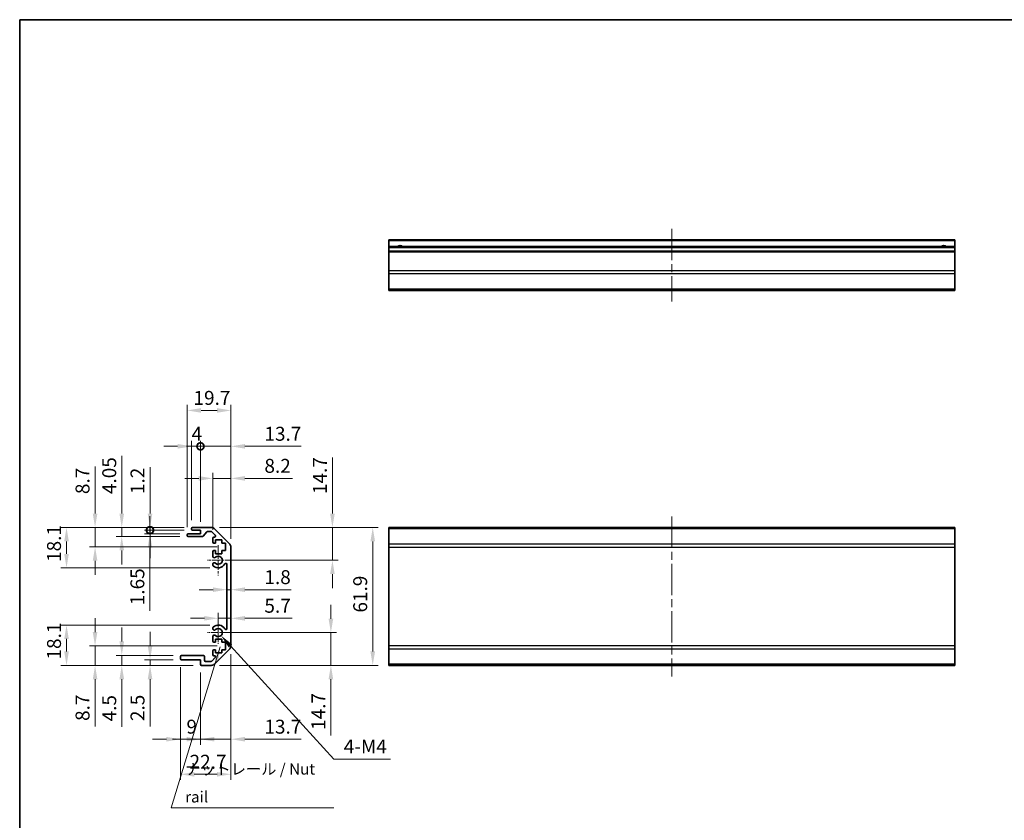
# Model space of a CAD drawing. Units: millimetres. Extents: x 36 to 5376, y 20 to 863.
# Drawn here: x 2207 to 2649, y 223 to 582 of the extents above; entities that cross this region are included whole.
import ezdxf

# ---------------------------------------------------------------- set-up
doc = ezdxf.new("R2010")
doc.units = ezdxf.units.MM
doc.header["$LTSCALE"] = 2.5
doc.linetypes.add('CHAIN', pattern=[0.3543, 0.2362, -0.0295, 0.0591, -0.0295])
doc.layers.get('Defpoints').update_dxf_attribs({"lineweight": 25})
for name, color, linetype, lineweight in [('Border (ISO)', 7, 'Continuous', 35), ('Center Mark (ISO)', 131, 'Continuous', 18), ('Centerline (ISO)', 131, 'Continuous', 18), ('Dimension (ISO)', 7, 'Continuous', 18), ('Dimension (ISO) @ 1', 7, 'Continuous', 18), ('Symbol (ISO)', 7, 'Continuous', 18), ('Visible (ISO)', 7, 'Continuous', 35), ('Visible Narrow (ISO)', 7, 'Continuous', 25)]:
    doc.layers.add(name, color=color, linetype=linetype, lineweight=lineweight)
doc.styles.add('Note Text (TK)', font='txt')
doc.dimstyles.new('Default - Method 1b (TK)', dxfattribs={"dimscale": 2.5, "dimtxt": 2.5, "dimasz": 2.5, "dimexe": 1, "dimexo": 1.5, "dimgap": 1, "dimtad": 1, "dimtoh": 1, "dimrnd": 1e-08, "dimdsep": 46, "dimtxsty": 'Note Text (TK)', "dimcen": 0.09, "dimdle": 5, "dimclrd": 100, "dimclre": 100, "dimclrt": 7, "dimadec": 1, "dimazin": 1, "dimtfac": 1, "dimtmove": 0, "dimatfit": 3, "dimfxl": 1, "dimtolj": 1, "dimlwd": -1, "dimlwe": -1, "dimarcsym": 0})
doc.dimstyles.new('Default - Method 1b (TK)$7', dxfattribs={"dimscale": 2.5, "dimtxt": 2.5, "dimasz": 2.5, "dimexe": 1, "dimexo": 1.5, "dimgap": 1, "dimtad": 1, "dimtoh": 1, "dimrnd": 1e-08, "dimdsep": 46, "dimtxsty": 'Note Text (TK)', "dimcen": 0.09, "dimdle": 5, "dimclrd": 100, "dimclre": 100, "dimclrt": 7, "dimadec": 1, "dimazin": 1, "dimtfac": 1, "dimtmove": 0, "dimatfit": 3, "dimfxl": 1, "dimtolj": 1, "dimlwd": -1, "dimlwe": -1, "dimarcsym": 0})

# ---------------------------------------------------------------- blocks, each defined once
blk = doc.blocks.new('図面枠 tk図枠')
at = {"layer": 'Border (ISO)'}
for q in [(405.5, 289), (14.5, 8)]:
    blk.add_line((14.5, 289), q, dxfattribs=at)
blk = doc.blocks.new('*D92')
at = {"layer": 'Defpoints', "color": 0}
for p in [(2295.87, 306.82), (2346.41, 306.82), (2292.74, 292.12)]:
    blk.add_point(p, dxfattribs=at)
at = {"layer": 'Dimension (ISO)', "color": 100}
for p, q in [((2346.41, 313.07), (2346.41, 319.32)), ((2299.62, 306.82), (2348.91, 306.82)), ((2346.41, 306.82), (2346.41, 292.12)), ((2296.49, 292.12), (2348.91, 292.12)), ((2346.41, 285.87), (2346.41, 260.67))]:
    blk.add_line(p, q, dxfattribs=at)
for points in [[(2345.37, 313.07), (2347.46, 313.07), (2346.41, 306.82)], [(2345.37, 285.87), (2347.46, 285.87), (2346.41, 292.12)]]:
    blk.add_solid(points, dxfattribs=at)
at = {"layer": 'Dimension (ISO)', "color": 7, "insert": (2340.79, 263.17), "char_height": 6.25, "attachment_point": 4, "rotation": 90, "style": 'Note Text (TK)'}
blk.add_mtext('\\A1;14.7', dxfattribs=at)
blk = doc.blocks.new('*D91')
at = {"layer": 'Defpoints', "color": 0}
for p in [(2301.57, 314.96), (2301.57, 313.25), (2295.87, 306.82)]:
    blk.add_point(p, dxfattribs=at)
at = {"layer": 'Dimension (ISO)', "color": 100}
for p, q in [((2295.87, 310.57), (2295.87, 315.75)), ((2289.62, 313.25), (2283.37, 313.25)), ((2295.87, 313.25), (2301.57, 313.25)), ((2307.82, 313.25), (2328.98, 313.25))]:
    blk.add_line(p, q, dxfattribs=at)
for points in [[(2289.62, 314.29), (2289.62, 312.21), (2295.87, 313.25)], [(2307.82, 314.29), (2307.82, 312.21), (2301.57, 313.25)]]:
    blk.add_solid(points, dxfattribs=at)
at = {"layer": 'Dimension (ISO)', "color": 7, "insert": (2316.57, 318.88), "char_height": 6.25, "attachment_point": 4, "style": 'Note Text (TK)'}
blk.add_mtext('\\A1;5.7', dxfattribs=at)
blk = doc.blocks.new('*D90')
at = {"layer": 'Defpoints', "color": 0}
for p in [(2299.77, 326.69), (2301.57, 326.69), (2301.57, 326.1)]:
    blk.add_point(p, dxfattribs=at)
at = {"layer": 'Dimension (ISO)', "color": 100}
for p, q in [((2293.52, 326.1), (2287.27, 326.1)), ((2299.77, 326.1), (2301.57, 326.1)), ((2307.82, 326.1), (2328.62, 326.1))]:
    blk.add_line(p, q, dxfattribs=at)
for points in [[(2293.52, 327.14), (2293.52, 325.06), (2299.77, 326.1)], [(2307.82, 327.14), (2307.82, 325.06), (2301.57, 326.1)]]:
    blk.add_solid(points, dxfattribs=at)
at = {"layer": 'Dimension (ISO)', "color": 7, "insert": (2316.57, 331.73), "char_height": 6.25, "attachment_point": 4, "style": 'Note Text (TK)'}
blk.add_mtext('\\A1;1.8', dxfattribs=at)
blk = doc.blocks.new('*D89')
at = {"layer": 'Defpoints', "color": 0}
for p in [(2292.74, 354.02), (2295.87, 339.32), (2347.1, 339.32)]:
    blk.add_point(p, dxfattribs=at)
at = {"layer": 'Dimension (ISO)', "color": 100}
for p, q in [((2347.1, 360.27), (2347.1, 385.48)), ((2296.49, 354.02), (2349.6, 354.02)), ((2347.1, 339.32), (2347.1, 354.02)), ((2299.62, 339.32), (2349.6, 339.32)), ((2347.1, 333.07), (2347.1, 326.82))]:
    blk.add_line(p, q, dxfattribs=at)
for points in [[(2346.05, 360.27), (2348.14, 360.27), (2347.1, 354.02)], [(2346.05, 333.07), (2348.14, 333.07), (2347.1, 339.32)]]:
    blk.add_solid(points, dxfattribs=at)
at = {"layer": 'Dimension (ISO)', "color": 7, "insert": (2341.47, 369.02), "char_height": 6.25, "attachment_point": 4, "rotation": 90, "style": 'Note Text (TK)'}
blk.add_mtext('\\A1;14.7', dxfattribs=at)
blk = doc.blocks.new('*D88')
at = {"layer": 'Defpoints', "color": 0}
for p in [(2292.74, 354.02), (2292.74, 292.12), (2365.18, 292.12)]:
    blk.add_point(p, dxfattribs=at)
at = {"layer": 'Dimension (ISO)', "color": 100}
for p, q in [((2296.49, 354.02), (2367.68, 354.02)), ((2365.18, 347.77), (2365.18, 298.37)), ((2296.49, 292.12), (2367.68, 292.12))]:
    blk.add_line(p, q, dxfattribs=at)
for points in [[(2364.14, 347.77), (2366.23, 347.77), (2365.18, 354.02)], [(2364.14, 298.37), (2366.23, 298.37), (2365.18, 292.12)]]:
    blk.add_solid(points, dxfattribs=at)
at = {"layer": 'Dimension (ISO)', "color": 7, "insert": (2359.56, 315.83), "char_height": 6.25, "attachment_point": 4, "rotation": 90, "style": 'Note Text (TK)'}
blk.add_mtext('\\A1;61.9', dxfattribs=at)
blk = doc.blocks.new('*D87')
at = {"layer": 'Defpoints', "color": 0}
for p in [(2301.57, 300.95), (2287.87, 292.62), (2301.57, 258.97)]:
    blk.add_point(p, dxfattribs=at)
at = {"layer": 'Dimension (ISO)', "color": 100}
for p, q in [((2301.57, 297.2), (2301.57, 256.47)), ((2287.87, 288.87), (2287.87, 256.47)), ((2281.62, 258.97), (2275.37, 258.97)), ((2287.87, 258.97), (2301.57, 258.97)), ((2307.82, 258.97), (2333.02, 258.97))]:
    blk.add_line(p, q, dxfattribs=at)
for points in [[(2281.62, 260.01), (2281.62, 257.93), (2287.87, 258.97)], [(2307.82, 260.01), (2307.82, 257.93), (2301.57, 258.97)]]:
    blk.add_solid(points, dxfattribs=at)
at = {"layer": 'Dimension (ISO)', "color": 7, "insert": (2316.57, 264.6), "char_height": 6.25, "attachment_point": 4, "style": 'Note Text (TK)'}
blk.add_mtext('\\A1;13.7', dxfattribs=at)
blk = doc.blocks.new('*D86')
at = {"layer": 'Defpoints', "color": 0}
for p in [(2278.87, 295.12), (2287.87, 292.62), (2287.87, 258.97)]:
    blk.add_point(p, dxfattribs=at)
at = {"layer": 'Dimension (ISO)', "color": 100}
for p, q in [((2278.87, 291.37), (2278.87, 256.47)), ((2287.87, 288.87), (2287.87, 256.47)), ((2272.62, 258.97), (2266.37, 258.97)), ((2278.87, 258.97), (2287.87, 258.97)), ((2294.12, 258.97), (2300.37, 258.97))]:
    blk.add_line(p, q, dxfattribs=at)
for points in [[(2272.62, 260.01), (2272.62, 257.93), (2278.87, 258.97)], [(2294.12, 260.01), (2294.12, 257.93), (2287.87, 258.97)]]:
    blk.add_solid(points, dxfattribs=at)
at = {"layer": 'Dimension (ISO)', "color": 7, "insert": (2281.59, 264.6), "char_height": 6.25, "attachment_point": 4, "style": 'Note Text (TK)'}
blk.add_mtext('\\A1;9', dxfattribs=at)
blk = doc.blocks.new('*D85')
at = {"layer": 'Defpoints', "color": 0}
for p in [(2301.57, 300.95), (2278.87, 295.12), (2301.57, 243.22)]:
    blk.add_point(p, dxfattribs=at)
at = {"layer": 'Dimension (ISO)', "color": 100}
for p, q in [((2301.57, 297.2), (2301.57, 240.72)), ((2278.87, 291.37), (2278.87, 240.72)), ((2285.12, 243.22), (2295.32, 243.22))]:
    blk.add_line(p, q, dxfattribs=at)
for points in [[(2285.12, 244.26), (2285.12, 242.18), (2278.87, 243.22)], [(2295.32, 244.26), (2295.32, 242.18), (2301.57, 243.22)]]:
    blk.add_solid(points, dxfattribs=at)
at = {"layer": 'Dimension (ISO)', "color": 7, "insert": (2282.99, 248.85), "char_height": 6.25, "attachment_point": 4, "style": 'Note Text (TK)'}
blk.add_mtext('\\A1;22.7', dxfattribs=at)
blk = doc.blocks.new('*D84')
at = {"layer": 'Defpoints', "color": 0}
for p in [(2265.25, 294.62), (2279.37, 294.62), (2288.37, 292.12)]:
    blk.add_point(p, dxfattribs=at)
at = {"layer": 'Dimension (ISO)', "color": 100}
for p, q in [((2265.25, 300.87), (2265.25, 307.12)), ((2275.62, 294.62), (2262.75, 294.62)), ((2284.62, 292.12), (2262.75, 292.12)), ((2265.25, 294.62), (2265.25, 292.12)), ((2265.25, 285.87), (2265.25, 264.61))]:
    blk.add_line(p, q, dxfattribs=at)
for points in [[(2264.21, 300.87), (2266.29, 300.87), (2265.25, 294.62)], [(2264.21, 285.87), (2266.29, 285.87), (2265.25, 292.12)]]:
    blk.add_solid(points, dxfattribs=at)
at = {"layer": 'Dimension (ISO)', "color": 7, "insert": (2259.63, 267.11), "char_height": 6.25, "attachment_point": 4, "rotation": 90, "style": 'Note Text (TK)'}
blk.add_mtext('\\A1;2.5', dxfattribs=at)
blk = doc.blocks.new('*D83')
at = {"layer": 'Defpoints', "color": 0}
for p in [(2252.56, 296.62), (2279.37, 296.62), (2288.37, 292.12)]:
    blk.add_point(p, dxfattribs=at)
at = {"layer": 'Dimension (ISO)', "color": 100}
for p, q in [((2252.56, 302.87), (2252.56, 309.12)), ((2275.62, 296.62), (2250.06, 296.62)), ((2252.56, 296.62), (2252.56, 292.12)), ((2284.62, 292.12), (2250.06, 292.12)), ((2252.56, 285.87), (2252.56, 264.47))]:
    blk.add_line(p, q, dxfattribs=at)
for points in [[(2251.52, 302.87), (2253.6, 302.87), (2252.56, 296.62)], [(2251.52, 285.87), (2253.6, 285.87), (2252.56, 292.12)]]:
    blk.add_solid(points, dxfattribs=at)
at = {"layer": 'Dimension (ISO)', "color": 7, "insert": (2246.94, 266.97), "char_height": 6.25, "attachment_point": 4, "rotation": 90, "style": 'Note Text (TK)'}
blk.add_mtext('\\A1;4.5', dxfattribs=at)
blk = doc.blocks.new('*D82')
at = {"layer": 'Defpoints', "color": 0}
for p in [(2240.58, 300.82), (2299.12, 300.82), (2288.37, 292.12)]:
    blk.add_point(p, dxfattribs=at)
at = {"layer": 'Dimension (ISO)', "color": 100}
for p, q in [((2240.58, 307.07), (2240.58, 313.32)), ((2295.37, 300.82), (2238.08, 300.82)), ((2240.58, 300.82), (2240.58, 292.12)), ((2284.62, 292.12), (2238.08, 292.12)), ((2240.58, 285.87), (2240.58, 264.68))]:
    blk.add_line(p, q, dxfattribs=at)
for points in [[(2239.54, 307.07), (2241.62, 307.07), (2240.58, 300.82)], [(2239.54, 285.87), (2241.62, 285.87), (2240.58, 292.12)]]:
    blk.add_solid(points, dxfattribs=at)
at = {"layer": 'Dimension (ISO)', "color": 7, "insert": (2234.95, 267.18), "char_height": 6.25, "attachment_point": 4, "rotation": 90, "style": 'Note Text (TK)'}
blk.add_mtext('\\A1;8.7', dxfattribs=at)
blk = doc.blocks.new('*D81')
at = {"layer": 'Defpoints', "color": 0}
for p in [(2227.77, 310.22), (2295.87, 310.22), (2288.37, 292.12)]:
    blk.add_point(p, dxfattribs=at)
at = {"layer": 'Dimension (ISO)', "color": 100}
for p, q in [((2292.12, 310.22), (2225.27, 310.22)), ((2227.77, 298.37), (2227.77, 303.97)), ((2284.62, 292.12), (2225.27, 292.12))]:
    blk.add_line(p, q, dxfattribs=at)
for points in [[(2226.73, 303.97), (2228.81, 303.97), (2227.77, 310.22)], [(2226.73, 298.37), (2228.81, 298.37), (2227.77, 292.12)]]:
    blk.add_solid(points, dxfattribs=at)
at = {"layer": 'Dimension (ISO)', "color": 7, "insert": (2222.15, 294.76), "char_height": 6.25, "attachment_point": 4, "rotation": 90, "style": 'Note Text (TK)'}
blk.add_mtext('\\A1;18.1', dxfattribs=at)
blk = doc.blocks.new('*D80')
at = {"layer": 'Defpoints', "color": 0}
for p in [(2301.57, 376.07), (2293.37, 349.17), (2301.57, 345.19)]:
    blk.add_point(p, dxfattribs=at)
at = {"layer": 'Dimension (ISO)', "color": 100}
for p, q in [((2287.12, 376.07), (2280.87, 376.07)), ((2293.37, 352.92), (2293.37, 378.57)), ((2293.37, 376.07), (2301.57, 376.07)), ((2301.57, 348.94), (2301.57, 378.57)), ((2307.82, 376.07), (2329.12, 376.07))]:
    blk.add_line(p, q, dxfattribs=at)
for points in [[(2287.12, 377.11), (2287.12, 375.03), (2293.37, 376.07)], [(2307.82, 377.11), (2307.82, 375.03), (2301.57, 376.07)]]:
    blk.add_solid(points, dxfattribs=at)
at = {"layer": 'Dimension (ISO)', "color": 7, "insert": (2316.57, 381.7), "char_height": 6.25, "attachment_point": 4, "style": 'Note Text (TK)'}
blk.add_mtext('\\A1;8.2', dxfattribs=at)
blk = doc.blocks.new('_DotSmall')
at = {"color": 0, "linetype": 'ByBlock', "const_width": 0.5}
blk.add_lwpolyline([(-0.0625, 0, 1), (0.0625, 0, 1)], format="xyb", close=True, dxfattribs=at)
blk = doc.blocks.new('*D79')
at = {"layer": 'Defpoints', "color": 0}
for p in [(2301.57, 390.46), (2287.87, 352.82), (2301.57, 345.19)]:
    blk.add_point(p, dxfattribs=at)
at = {"layer": 'Dimension (ISO)', "color": 100}
for p, q in [((2287.87, 390.46), (2281.62, 390.46)), ((2287.87, 356.57), (2287.87, 392.96)), ((2287.87, 390.46), (2301.57, 390.46)), ((2301.57, 348.94), (2301.57, 392.96)), ((2307.82, 390.46), (2333.02, 390.46))]:
    blk.add_line(p, q, dxfattribs=at)
blk.add_solid([(2307.82, 391.51), (2307.82, 389.42), (2301.57, 390.46)], dxfattribs=at)
at = {"layer": 'Dimension (ISO)', "color": 100, "xscale": 6.25, "yscale": 6.25, "zscale": 6.25}
blk.add_blockref('_DotSmall', (2287.87, 390.46), dxfattribs=at)
at = {"layer": 'Dimension (ISO)', "color": 7, "insert": (2316.57, 396.09), "char_height": 6.25, "attachment_point": 4, "style": 'Note Text (TK)'}
blk.add_mtext('\\A1;13.7', dxfattribs=at)
blk = doc.blocks.new('*D78')
at = {"layer": 'Defpoints', "color": 0}
for p in [(2287.87, 390.46), (2283.87, 353.52), (2287.87, 352.82)]:
    blk.add_point(p, dxfattribs=at)
at = {"layer": 'Dimension (ISO)', "color": 100}
for p, q in [((2277.62, 390.46), (2271.37, 390.46)), ((2283.87, 357.27), (2283.87, 392.96)), ((2283.87, 390.46), (2287.87, 390.46)), ((2287.87, 356.57), (2287.87, 392.96)), ((2287.87, 390.46), (2294.12, 390.46))]:
    blk.add_line(p, q, dxfattribs=at)
blk.add_solid([(2277.62, 391.51), (2277.62, 389.42), (2283.87, 390.46)], dxfattribs=at)
at = {"layer": 'Dimension (ISO)', "color": 100, "xscale": 6.25, "yscale": 6.25, "zscale": 6.25, "rotation": 180}
blk.add_blockref('_DotSmall', (2287.87, 390.46), dxfattribs=at)
at = {"layer": 'Dimension (ISO)', "color": 7, "insert": (2283.9, 396.09), "char_height": 6.25, "attachment_point": 4, "style": 'Note Text (TK)'}
blk.add_mtext('\\A1;4', dxfattribs=at)
blk = doc.blocks.new('*D77')
at = {"layer": 'Defpoints', "color": 0}
for p in [(2301.57, 406.58), (2281.87, 350.47), (2301.57, 345.19)]:
    blk.add_point(p, dxfattribs=at)
at = {"layer": 'Dimension (ISO)', "color": 100}
for p, q in [((2281.87, 354.22), (2281.87, 409.08)), ((2288.12, 406.58), (2295.32, 406.58)), ((2301.57, 348.94), (2301.57, 409.08))]:
    blk.add_line(p, q, dxfattribs=at)
for points in [[(2288.12, 407.62), (2288.12, 405.54), (2281.87, 406.58)], [(2295.32, 407.62), (2295.32, 405.54), (2301.57, 406.58)]]:
    blk.add_solid(points, dxfattribs=at)
at = {"layer": 'Dimension (ISO)', "color": 7, "insert": (2284.74, 412.21), "char_height": 6.25, "attachment_point": 4, "style": 'Note Text (TK)'}
blk.add_mtext('\\A1;19.7', dxfattribs=at)
blk = doc.blocks.new('*D76')
at = {"layer": 'Defpoints', "color": 0}
for p in [(2284.37, 354.02), (2265.25, 352.82), (2284.37, 352.82)]:
    blk.add_point(p, dxfattribs=at)
at = {"layer": 'Dimension (ISO)', "color": 100}
for p, q in [((2265.25, 360.27), (2265.25, 381.04)), ((2280.62, 354.02), (2262.75, 354.02)), ((2265.25, 352.82), (2265.25, 354.02)), ((2280.62, 352.82), (2262.75, 352.82)), ((2265.25, 352.82), (2265.25, 340.32))]:
    blk.add_line(p, q, dxfattribs=at)
blk.add_solid([(2264.21, 360.27), (2266.29, 360.27), (2265.25, 354.02)], dxfattribs=at)
at = {"layer": 'Dimension (ISO)', "color": 100, "xscale": 6.25, "yscale": 6.25, "zscale": 6.25, "rotation": 90}
blk.add_blockref('_DotSmall', (2265.25, 352.82), dxfattribs=at)
at = {"layer": 'Dimension (ISO)', "color": 7, "insert": (2259.63, 369.02), "char_height": 6.25, "attachment_point": 4, "rotation": 90, "style": 'Note Text (TK)'}
blk.add_mtext('\\A1;1.2', dxfattribs=at)
blk = doc.blocks.new('*D75')
at = {"layer": 'Defpoints', "color": 0}
for p in [(2265.19, 351.17), (2282.37, 351.17), (2284.37, 352.82)]:
    blk.add_point(p, dxfattribs=at)
at = {"layer": 'Dimension (ISO)', "color": 100}
for p, q in [((2265.19, 352.82), (2265.19, 359.07)), ((2280.62, 352.82), (2262.69, 352.82)), ((2278.62, 351.17), (2262.69, 351.17)), ((2265.19, 352.82), (2265.19, 351.17)), ((2265.19, 344.92), (2265.19, 316.62))]:
    blk.add_line(p, q, dxfattribs=at)
blk.add_solid([(2264.15, 344.92), (2266.23, 344.92), (2265.19, 351.17)], dxfattribs=at)
at = {"layer": 'Dimension (ISO)', "color": 100, "xscale": 6.25, "yscale": 6.25, "zscale": 6.25, "rotation": 270}
blk.add_blockref('_DotSmall', (2265.19, 352.82), dxfattribs=at)
at = {"layer": 'Dimension (ISO)', "color": 7, "insert": (2259.56, 319.12), "char_height": 6.25, "attachment_point": 4, "rotation": 90, "style": 'Note Text (TK)'}
blk.add_mtext('\\A1;1.65', dxfattribs=at)
blk = doc.blocks.new('*D74')
at = {"layer": 'Defpoints', "color": 0}
for p in [(2284.37, 354.02), (2252.56, 349.97), (2282.37, 349.97)]:
    blk.add_point(p, dxfattribs=at)
at = {"layer": 'Dimension (ISO)', "color": 100}
for p, q in [((2252.56, 360.27), (2252.56, 386.22)), ((2280.62, 354.02), (2250.06, 354.02)), ((2252.56, 349.97), (2252.56, 354.02)), ((2278.62, 349.97), (2250.06, 349.97)), ((2252.56, 343.72), (2252.56, 337.47))]:
    blk.add_line(p, q, dxfattribs=at)
for points in [[(2251.52, 360.27), (2253.6, 360.27), (2252.56, 354.02)], [(2251.52, 343.72), (2253.6, 343.72), (2252.56, 349.97)]]:
    blk.add_solid(points, dxfattribs=at)
at = {"layer": 'Dimension (ISO)', "color": 7, "insert": (2246.94, 369.02), "char_height": 6.25, "attachment_point": 4, "rotation": 90, "style": 'Note Text (TK)'}
blk.add_mtext('\\A1;4.05', dxfattribs=at)
blk = doc.blocks.new('*D73')
at = {"layer": 'Defpoints', "color": 0}
for p in [(2284.37, 354.02), (2240.58, 345.32), (2299.12, 345.32)]:
    blk.add_point(p, dxfattribs=at)
at = {"layer": 'Dimension (ISO)', "color": 100}
for p, q in [((2240.58, 360.27), (2240.58, 381.46)), ((2280.62, 354.02), (2238.08, 354.02)), ((2240.58, 345.32), (2240.58, 354.02)), ((2295.37, 345.32), (2238.08, 345.32)), ((2240.58, 339.07), (2240.58, 332.82))]:
    blk.add_line(p, q, dxfattribs=at)
for points in [[(2239.54, 360.27), (2241.62, 360.27), (2240.58, 354.02)], [(2239.54, 339.07), (2241.62, 339.07), (2240.58, 345.32)]]:
    blk.add_solid(points, dxfattribs=at)
at = {"layer": 'Dimension (ISO)', "color": 7, "insert": (2234.95, 369.02), "char_height": 6.25, "attachment_point": 4, "rotation": 90, "style": 'Note Text (TK)'}
blk.add_mtext('\\A1;8.7', dxfattribs=at)
blk = doc.blocks.new('*D72')
at = {"layer": 'Defpoints', "color": 0}
for p in [(2284.37, 354.02), (2227.77, 335.92), (2295.87, 335.92)]:
    blk.add_point(p, dxfattribs=at)
at = {"layer": 'Dimension (ISO)', "color": 100}
for p, q in [((2280.62, 354.02), (2225.27, 354.02)), ((2227.77, 347.77), (2227.77, 342.17)), ((2292.12, 335.92), (2225.27, 335.92))]:
    blk.add_line(p, q, dxfattribs=at)
for points in [[(2226.73, 347.77), (2228.81, 347.77), (2227.77, 354.02)], [(2226.73, 342.17), (2228.81, 342.17), (2227.77, 335.92)]]:
    blk.add_solid(points, dxfattribs=at)
at = {"layer": 'Dimension (ISO)', "color": 7, "insert": (2222.15, 338.56), "char_height": 6.25, "attachment_point": 4, "rotation": 90, "style": 'Note Text (TK)'}
blk.add_mtext('\\A1;18.1', dxfattribs=at)
blk = doc.blocks.new('*D71')
at = {"layer": 'Defpoints', "color": 0}
for p in [(2295.87, 306.82), (2297.08, 305.49)]:
    blk.add_point(p, dxfattribs=at)
at = {"layer": 'Dimension (ISO)', "color": 100}
for p, q in [((2347.78, 250.08), (2301.3, 300.88)), ((2373.15, 250.08), (2347.78, 250.08))]:
    blk.add_line(p, q, dxfattribs=at)
blk.add_solid([(2302.07, 301.59), (2300.53, 300.18), (2297.08, 305.49)], dxfattribs=at)
at = {"layer": 'Dimension (ISO)', "color": 7, "insert": (2350.28, 255.71), "char_height": 6.25, "attachment_point": 4, "style": 'Note Text (TK)'}
blk.add_mtext('\\A1; 4-M4', dxfattribs=at)

msp = doc.modelspace()

# ---------------------------------------------------------------- linework, layer by layer
at = {"layer": 'Center Mark (ISO)', "linetype": 'CHAIN', "ltscale": 7.55611}
msp.add_line((2295.8689, 346.1216), (2295.8689, 332.5216), dxfattribs=at)
at = {"layer": 'Center Mark (ISO)', "linetype": 'CHAIN', "ltscale": 6.556024}
msp.add_line((2302.6689, 339.3216), (2290.8689, 339.3216), dxfattribs=at)
at = {"layer": 'Center Mark (ISO)', "linetype": 'CHAIN', "ltscale": 7.445055}
msp.add_line((2295.8689, 315.2217), (2295.8689, 301.8216), dxfattribs=at)
at = {"layer": 'Center Mark (ISO)', "linetype": 'CHAIN', "ltscale": 5.555937}
msp.add_line((2300.8689, 306.8216), (2290.8689, 306.8216), dxfattribs=at)
at = {"layer": 'Centerline (ISO)', "linetype": 'CHAIN', "ltscale": 23.990969}
for p, q in [((2499.4464, 488.1427), (2499.4464, 455.4427)), ((2499.4464, 359.0216), (2499.4464, 287.1216))]:
    msp.add_line(p, q, dxfattribs=at)
at = {"layer": 'Visible (ISO)'}
for p, q in [((2372.4464, 482.6427), (2372.4464, 483.1427)), ((2626.4464, 483.1427), (2372.4464, 483.1427)), ((2372.4464, 482.6427), (2372.4464, 480.1427)), ((2626.4464, 483.1427), (2626.4464, 482.6427)), ((2626.4464, 480.1427), (2626.4464, 482.6427)), ((2372.4464, 479.6427), (2372.4464, 480.1427)), ((2626.4464, 480.1427), (2372.4464, 480.1427)), ((2372.4464, 479.6427), (2372.4464, 478.1427)), ((2372.4464, 477.6427), (2372.4464, 478.1427)), ((2626.4464, 478.1427), (2372.4464, 478.1427)), ((2372.4464, 477.6427), (2372.4464, 469.2711)), ((2626.4464, 480.1427), (2626.4464, 479.6427)), ((2626.4464, 478.1427), (2626.4464, 479.6427)), ((2626.4464, 478.1427), (2626.4464, 477.6427)), ((2626.4464, 469.2711), (2626.4464, 477.6427)), ((2372.4464, 467.8569), (2372.4464, 469.2711)), ((2626.4464, 469.2711), (2626.4464, 467.8569)), ((2372.4464, 467.8569), (2372.4464, 461.0284)), ((2626.4464, 461.0284), (2626.4464, 467.8569)), ((2372.4464, 460.4427), (2372.4464, 461.0284)), ((2372.4464, 460.4427), (2626.4464, 460.4427)), ((2626.4464, 461.0284), (2626.4464, 460.4427)), ((2283.8689, 353.3216), (2283.8689, 353.5216)), ((2284.3689, 354.0216), (2292.7405, 354.0216)), ((2372.4464, 353.4358), (2372.4464, 354.0216)), ((2626.4464, 354.0216), (2372.4464, 354.0216)), ((2626.4464, 354.0216), (2626.4464, 353.4358)), ((2281.8689, 350.4716), (2281.8689, 350.6716)), ((2282.3689, 351.1716), (2287.8689, 351.1716)), ((2288.6444, 349.9716), (2282.3689, 349.9716)), ((2287.8689, 352.8216), (2284.3689, 352.8216)), ((2287.8689, 351.1716), (2287.8689, 352.8216)), ((2290.7198, 352.0538), (2289.0181, 350.1394)), ((2292.6162, 352.2216), (2291.0935, 352.2216)), ((2294.5198, 350.5251), (2292.9698, 352.0751)), ((2293.3689, 347.5216), (2293.3689, 349.1716)), ((2293.8689, 349.6716), (2294.1662, 349.6716)), ((2294.1547, 353.4358), (2300.9831, 346.6074)), ((2372.4464, 353.4358), (2372.4464, 346.6074)), ((2626.4464, 346.6074), (2626.4464, 353.4358)), ((2294.6189, 347.0216), (2293.8689, 347.0216)), ((2294.6189, 348.4216), (2294.6189, 347.0216)), ((2297.4189, 348.4216), (2294.6189, 348.4216)), ((2297.4189, 347.0216), (2297.4189, 348.4216)), ((2299.1189, 347.0216), (2297.4189, 347.0216)), ((2299.1189, 343.6216), (2299.1189, 347.0216)), ((2301.5689, 345.1932), (2301.5689, 300.95)), ((2372.4464, 345.1932), (2372.4464, 346.6074)), ((2372.4464, 345.1932), (2372.4464, 300.95)), ((2626.4464, 346.6074), (2626.4464, 345.1932)), ((2626.4464, 300.95), (2626.4464, 345.1932)), ((2293.3689, 340.9943), (2293.3689, 343.1216)), ((2293.8689, 343.6216), (2294.6189, 343.6216)), ((2294.6189, 343.6216), (2294.6189, 342.2216)), ((2294.6189, 342.2216), (2297.4189, 342.2216)), ((2297.4189, 343.6216), (2299.1189, 343.6216)), ((2297.4189, 342.2216), (2297.4189, 343.6216)), ((2293.3688, 337.1347), (2293.3689, 337.6489)), ((2299.7689, 308.7313), (2299.7689, 337.4119)), ((2293.3689, 308.4943), (2293.3688, 309.0085)), ((2293.3689, 303.0216), (2293.3689, 305.1489)), ((2294.6189, 302.5216), (2293.8689, 302.5216)), ((2294.6189, 303.9216), (2294.6189, 302.5216)), ((2297.4189, 303.9216), (2294.6189, 303.9216)), ((2297.4189, 302.5216), (2297.4189, 303.9216)), ((2299.1189, 302.5216), (2297.4189, 302.5216)), ((2299.1189, 299.1216), (2299.1189, 302.5216)), ((2372.4464, 299.5358), (2372.4464, 300.95)), ((2626.4464, 300.95), (2626.4464, 299.5358)), ((2278.8689, 295.1216), (2278.8689, 296.1216)), ((2279.3689, 296.6216), (2289.1689, 296.6216)), ((2289.6689, 296.1216), (2289.6689, 294.4216)), ((2293.3689, 296.9716), (2293.3689, 298.6216)), ((2293.8689, 299.1216), (2294.6189, 299.1216)), ((2294.1662, 296.4716), (2293.8689, 296.4716)), ((2300.9831, 299.5358), (2294.1547, 292.7074)), ((2294.6189, 299.1216), (2294.6189, 297.7216)), ((2294.6189, 297.7216), (2297.4189, 297.7216)), ((2297.4189, 299.1216), (2299.1189, 299.1216)), ((2297.4189, 297.7216), (2297.4189, 299.1216)), ((2372.4464, 299.5358), (2372.4464, 292.7074)), ((2626.4464, 292.7074), (2626.4464, 299.5358)), ((2287.8689, 294.6216), (2279.3689, 294.6216)), ((2287.8689, 292.6216), (2287.8689, 294.6216)), ((2292.7405, 292.1216), (2288.3689, 292.1216)), ((2290.1689, 293.9216), (2292.6162, 293.9216)), ((2292.9698, 294.068), (2294.5198, 295.618)), ((2372.4464, 292.1216), (2372.4464, 292.7074)), ((2626.4464, 292.1216), (2372.4464, 292.1216)), ((2626.4464, 292.7074), (2626.4464, 292.1216))]:
    msp.add_line(p, q, dxfattribs=at)
for centre, radius, start, end in [((2377.4464, 479.1427), 1.5, 41.810315, 138.189685), ((2621.4464, 479.1427), 1.5, 41.810315, 138.189685), ((2284.3689, 353.5216), 0.5, 90, 180), ((2292.7405, 352.0216), 2, 45, 90), ((2282.3689, 350.6716), 0.5, 90, 180), ((2282.3689, 350.4716), 0.5, 180, 270), ((2284.3689, 353.3216), 0.5, 180, 270), ((2288.6444, 350.4716), 0.5, 270, 318.366461), ((2291.0935, 351.7216), 0.5, 90, 138.366461), ((2292.6162, 351.7216), 0.5, 45, 90), ((2293.8689, 349.1716), 0.5, 90, 180), ((2294.1662, 350.1716), 0.5, 270, 45), ((2293.8689, 347.5216), 0.5, 180, 270), ((2299.5689, 345.1932), 2, 0, 45), ((2293.8689, 343.1216), 0.5, 90, 180), ((2294.1265, 341.2513), 0.8, 198.743901, 312.079787), ((2295.8689, 339.3216), 1.8, 227.920213, 132.079787), ((2294.1265, 337.3918), 0.8001, 198.743901, 227.920213), ((2294.1265, 337.3918), 0.8, 47.920213, 161.256099), ((2295.8689, 339.3216), 3.4001, 227.920213, 330.679471), ((2299.2692, 337.4119), 0.4997, 0, 150.679471), ((2294.1265, 308.7513), 0.8001, 132.079787, 161.256099), ((2295.8689, 306.8216), 3.4001, 29.320529, 132.079787), ((2294.1265, 308.7513), 0.8, 198.743901, 312.079787), ((2294.1265, 304.8918), 0.8, 47.920213, 161.256099), ((2295.8689, 306.8216), 1.8, 227.920213, 132.079787), ((2299.2692, 308.7313), 0.4997, 209.320529, 0), ((2293.8689, 303.0216), 0.5, 180, 270), ((2299.5689, 300.95), 2, 315, 0), ((2279.3689, 296.1216), 0.5, 90, 180), ((2289.1689, 296.1216), 0.5, 0, 90), ((2293.8689, 298.6216), 0.5, 90, 180), ((2293.8689, 296.9716), 0.5, 180, 270), ((2294.1662, 295.9716), 0.5, 315, 90), ((2279.3689, 295.1216), 0.5, 180, 270), ((2288.3689, 292.6216), 0.5, 180, 270), ((2290.1689, 294.4216), 0.5, 180, 270), ((2292.6162, 294.4216), 0.5, 270, 315), ((2292.7405, 294.1216), 2, 270, 315)]:
    msp.add_arc(centre, radius, start, end, dxfattribs=at)
at = {"layer": 'Visible Narrow (ISO)'}
for p, q in [((2626.4464, 482.6427), (2372.4464, 482.6427)), ((2626.4464, 479.6427), (2372.4464, 479.6427)), ((2626.4464, 477.6427), (2372.4464, 477.6427)), ((2626.4464, 469.2711), (2372.4464, 469.2711)), ((2626.4464, 467.8569), (2372.4464, 467.8569)), ((2626.4464, 461.0284), (2372.4464, 461.0284)), ((2626.4464, 353.4358), (2372.4464, 353.4358)), ((2626.4464, 346.6074), (2372.4464, 346.6074)), ((2372.4464, 345.1932), (2626.4464, 345.1932)), ((2626.4464, 300.95), (2372.4464, 300.95)), ((2372.4464, 299.5358), (2626.4464, 299.5358)), ((2626.4464, 292.7074), (2372.4464, 292.7074))]:
    msp.add_line(p, q, dxfattribs=at)

# ---------------------------------------------------------------- block references
at = {"xscale": 2, "yscale": 2, "zscale": 2}
msp.add_blockref('図面枠 tk図枠', (2177.75, 4), dxfattribs=at)

# ---------------------------------------------------------------- texts
at = {"layer": 'Symbol (ISO)', "color": 7, "insert": (2280.9981, 229.0145), "char_height": 5, "width": 69.532166, "attachment_point": 7, "line_spacing_factor": 1.5, "style": 'Note Text (TK)'}
msp.add_mtext('{ナットレール / Nut rail}', dxfattribs=at)

# ---------------------------------------------------------------- dimensions: what is measured, and where the dimension line sits
at = {"layer": 'Dimension (ISO) @ 1', "color": 100}
for base, p1, p2, angle, override, picture, middle in [((2301.5689, 406.5831), (2281.8689, 350.4716), (2301.5689, 345.1932), 180, {"dimscale": 1, "dimtxt": 6.25, "dimasz": 6.25, "dimexe": 2.5, "dimexo": 3.75, "dimgap": 2.5, "dimtoh": 0, "dimdec": 2, "dimcen": 0.225, "dimtp": 0, "dimtm": 0, "dimtdec": 2, "dimtix": 0, "dimtofl": 0, "dimtmove": 0, "dimatfit": 1}, '*D77', (2291.7189, 406.5831)), ((2287.8689, 390.4644), (2283.8689, 353.5216), (2287.8689, 352.8216), 180, {"dimscale": 1, "dimtxt": 6.25, "dimasz": 6.25, "dimexe": 2.5, "dimexo": 3.75, "dimgap": 2.5, "dimtoh": 0, "dimdec": 2, "dimblk2": 'DotSmall', "dimsah": 1, "dimcen": 0.225, "dimdle": 0, "dimtp": 0, "dimtm": 0, "dimtdec": 2, "dimtix": 0, "dimtofl": 1, "dimtmove": 0, "dimatfit": 1}, '*D78', (2285.8689, 390.4644)), ((2301.5689, 390.4644), (2287.8689, 352.8216), (2301.5689, 345.1932), 180, {"dimscale": 1, "dimtxt": 6.25, "dimasz": 6.25, "dimexe": 2.5, "dimexo": 3.75, "dimgap": 2.5, "dimtoh": 0, "dimdec": 2, "dimblk1": 'DotSmall', "dimsah": 1, "dimcen": 0.225, "dimdle": 0, "dimtp": 0, "dimtm": 0, "dimtdec": 2, "dimtix": 0, "dimtofl": 1, "dimtmove": 0, "dimatfit": 1}, '*D79', (2323.5469, 390.4644)), ((2252.5626, 349.9716), (2284.3689, 354.0216), (2282.3689, 349.9716), 270, {"dimscale": 1, "dimtxt": 6.25, "dimasz": 6.25, "dimexe": 2.5, "dimexo": 3.75, "dimgap": 2.5, "dimtoh": 0, "dimdec": 2, "dimcen": 0.225, "dimtp": 0, "dimtm": 0, "dimtdec": 2, "dimtix": 0, "dimtofl": 1, "dimtmove": 0, "dimatfit": 1}, '*D74', (2252.5626, 376.3724)), ((2301.5689, 376.0702), (2293.3689, 349.1716), (2301.5689, 345.1932), 180, {"dimscale": 1, "dimtxt": 6.25, "dimasz": 6.25, "dimexe": 2.5, "dimexo": 3.75, "dimgap": 2.5, "dimtoh": 0, "dimdec": 2, "dimcen": 0.225, "dimtp": 0, "dimtm": 0, "dimtdec": 2, "dimtix": 0, "dimtofl": 1, "dimtmove": 0, "dimatfit": 1}, '*D80', (2321.5938, 376.0702)), ((2347.0959, 339.3216), (2292.7405, 354.0216), (2295.8689, 339.3216), 270, {"dimscale": 1, "dimtxt": 6.25, "dimasz": 6.25, "dimexe": 2.5, "dimexo": 3.75, "dimgap": 2.5, "dimtoh": 0, "dimcen": 0.225, "dimtix": 0, "dimtofl": 1, "dimtmove": 0, "dimatfit": 1}, '*D89', (2347.0959, 375.9996)), ((2240.5782, 345.3216), (2284.3689, 354.0216), (2299.1189, 345.3216), 90, {"dimscale": 1, "dimtxt": 6.25, "dimasz": 6.25, "dimexe": 2.5, "dimexo": 3.75, "dimgap": 2.5, "dimtoh": 0, "dimdec": 2, "dimcen": 0.225, "dimtp": 0, "dimtm": 0, "dimtdec": 2, "dimtix": 0, "dimtofl": 1, "dimtmove": 0, "dimatfit": 1}, '*D73', (2240.5782, 373.9932)), ((2265.252, 352.8216), (2284.3689, 354.0216), (2284.3689, 352.8216), 270, {"dimscale": 1, "dimtxt": 6.25, "dimasz": 6.25, "dimexe": 2.5, "dimexo": 3.75, "dimgap": 2.5, "dimtoh": 0, "dimdec": 2, "dimblk2": 'DotSmall', "dimsah": 1, "dimcen": 0.225, "dimdle": 0, "dimtp": 0, "dimtm": 0, "dimtdec": 2, "dimtix": 0, "dimtofl": 1, "dimtmove": 0, "dimatfit": 1}, '*D76', (2265.252, 373.7801)), ((2265.1891, 351.1716), (2284.3689, 352.8216), (2282.3689, 351.1716), 270, {"dimscale": 1, "dimtxt": 6.25, "dimasz": 6.25, "dimexe": 2.5, "dimexo": 3.75, "dimgap": 2.5, "dimtoh": 0, "dimblk1": 'DotSmall', "dimsah": 1, "dimcen": 0.225, "dimdle": 0, "dimtix": 0, "dimtofl": 1, "dimtmove": 0, "dimatfit": 1}, '*D75', (2265.1891, 326.1534)), ((2227.7714, 335.9215), (2284.3689, 354.0216), (2295.8689, 335.9215), 270, {"dimscale": 1, "dimtxt": 6.25, "dimasz": 6.25, "dimexe": 2.5, "dimexo": 3.75, "dimgap": 2.5, "dimtoh": 0, "dimdec": 2, "dimcen": 0.225, "dimtp": 0, "dimtm": 0, "dimtdec": 2, "dimtix": 0, "dimtofl": 0, "dimtmove": 0, "dimatfit": 1}, '*D72', (2227.7714, 344.9715)), ((2365.1837, 292.1216), (2292.7405, 354.0216), (2292.7405, 292.1216), 270, {"dimscale": 1, "dimtxt": 6.25, "dimasz": 6.25, "dimexe": 2.5, "dimexo": 3.75, "dimgap": 2.5, "dimtoh": 0, "dimcen": 0.225, "dimtix": 0, "dimtofl": 0, "dimtmove": 0, "dimatfit": 1}, '*D88', (2365.1837, 323.0716)), ((2301.5689, 313.2511), (2295.8689, 306.8216), (2301.5689, 314.961), 180, {"dimscale": 1, "dimtxt": 6.25, "dimasz": 6.25, "dimexe": 2.5, "dimexo": 3.75, "dimgap": 2.5, "dimtoh": 0, "dimdec": 2, "dimcen": 0.225, "dimse2": 1, "dimtp": 0, "dimtm": 0, "dimtdec": 2, "dimtix": 0, "dimtofl": 1, "dimtmove": 0, "dimatfit": 1}, '*D91', (2321.5228, 313.2511)), ((2346.4134, 306.8216), (2292.7405, 292.1216), (2295.8689, 306.8216), 90, {"dimscale": 1, "dimtxt": 6.25, "dimasz": 6.25, "dimexe": 2.5, "dimexo": 3.75, "dimgap": 2.5, "dimtoh": 0, "dimcen": 0.225, "dimtix": 0, "dimtofl": 1, "dimtmove": 0, "dimatfit": 1}, '*D92', (2346.4134, 270.1436)), ((2227.7714, 310.2217), (2288.3689, 292.1216), (2295.8689, 310.2217), 90, {"dimscale": 1, "dimtxt": 6.25, "dimasz": 6.25, "dimexe": 2.5, "dimexo": 3.75, "dimgap": 2.5, "dimtoh": 0, "dimdec": 2, "dimcen": 0.225, "dimtp": 0, "dimtm": 0, "dimtdec": 2, "dimtix": 0, "dimtofl": 0, "dimtmove": 0, "dimatfit": 1}, '*D81', (2227.7714, 301.1716)), ((2240.5782, 300.8216), (2288.3689, 292.1216), (2299.1189, 300.8216), 90, {"dimscale": 1, "dimtxt": 6.25, "dimasz": 6.25, "dimexe": 2.5, "dimexo": 3.75, "dimgap": 2.5, "dimtoh": 0, "dimdec": 2, "dimcen": 0.225, "dimtp": 0, "dimtm": 0, "dimtdec": 2, "dimtix": 0, "dimtofl": 1, "dimtmove": 0, "dimatfit": 1}, '*D82', (2240.5782, 272.15)), ((2252.5626, 296.6216), (2288.3689, 292.1216), (2279.3689, 296.6216), 270, {"dimscale": 1, "dimtxt": 6.25, "dimasz": 6.25, "dimexe": 2.5, "dimexo": 3.75, "dimgap": 2.5, "dimtoh": 0, "dimdec": 2, "dimcen": 0.225, "dimtp": 0, "dimtm": 0, "dimtdec": 2, "dimtix": 0, "dimtofl": 1, "dimtmove": 0, "dimatfit": 1}, '*D83', (2252.5626, 272.0435)), ((2265.252, 294.6216), (2288.3689, 292.1216), (2279.3689, 294.6216), 90, {"dimscale": 1, "dimtxt": 6.25, "dimasz": 6.25, "dimexe": 2.5, "dimexo": 3.75, "dimgap": 2.5, "dimtoh": 0, "dimdec": 2, "dimcen": 0.225, "dimtp": 0, "dimtm": 0, "dimtdec": 2, "dimtix": 0, "dimtofl": 1, "dimtmove": 0, "dimatfit": 1}, '*D84', (2265.252, 272.1145)), ((2301.5689, 258.972), (2287.8689, 292.6216), (2301.5689, 300.95), 180, {"dimscale": 1, "dimtxt": 6.25, "dimasz": 6.25, "dimexe": 2.5, "dimexo": 3.75, "dimgap": 2.5, "dimtoh": 0, "dimcen": 0.225, "dimtix": 0, "dimtofl": 1, "dimtmove": 0, "dimatfit": 1}, '*D87', (2323.5469, 258.972)), ((2301.5689, 243.2222), (2278.8689, 295.1216), (2301.5689, 300.95), 180, {"dimscale": 1, "dimtxt": 6.25, "dimasz": 6.25, "dimexe": 2.5, "dimexo": 3.75, "dimgap": 2.5, "dimtoh": 0, "dimdec": 2, "dimcen": 0.225, "dimtp": 0, "dimtm": 0, "dimtdec": 2, "dimtix": 0, "dimtofl": 0, "dimtmove": 0, "dimatfit": 1}, '*D85', (2290.2189, 243.2222)), ((2287.8689, 258.972), (2278.8689, 295.1216), (2287.8689, 292.6216), 180, {"dimscale": 1, "dimtxt": 6.25, "dimasz": 6.25, "dimexe": 2.5, "dimexo": 3.75, "dimgap": 2.5, "dimtoh": 0, "dimdec": 2, "dimcen": 0.225, "dimtp": 0, "dimtm": 0, "dimtdec": 2, "dimtix": 0, "dimtofl": 1, "dimtmove": 0, "dimatfit": 1}, '*D86', (2283.3689, 258.972))]:
    dim = msp.add_linear_dim(base=base, p1=p1, p2=p2, angle=angle, dimstyle='Default - Method 1b (TK)', override=override, dxfattribs=at)
    dim.commit()
    dim.dimension.update_dxf_attribs({"geometry": picture, "text_midpoint": middle, "dimtype": 128})
dim = msp.add_linear_dim(base=(2301.5689, 326.1016), p1=(2299.7689, 326.6936), p2=(2301.5689, 326.6936), dimstyle='Default - Method 1b (TK)', override={"dimscale": 1, "dimtxt": 6.25, "dimasz": 6.25, "dimexe": 2.5, "dimexo": 3.75, "dimgap": 2.5, "dimtoh": 0, "dimdec": 2, "dimcen": 0.225, "dimse1": 1, "dimse2": 1, "dimtp": 0, "dimtm": 0, "dimtdec": 2, "dimtix": 0, "dimtofl": 1, "dimtmove": 0, "dimatfit": 1}, dxfattribs=at)
dim.commit()
dim.dimension.update_dxf_attribs({"geometry": '*D90', "text_midpoint": (2321.3452, 326.1016), "dimtype": 128})
dim = msp.add_radius_dim(center=(2295.8689, 306.8216), mpoint=(2297.0839, 305.4935), text=' 4-M4', dimstyle='Default - Method 1b (TK)', override={"dimscale": 1, "dimtxt": 6.25, "dimasz": 6.25, "dimexe": 2.5, "dimexo": 3.75, "dimgap": 2.5, "dimtih": 1, "dimcen": 0, "dimtix": 0, "dimtofl": 0, "dimtmove": 0, "dimatfit": 3}, dxfattribs=at)
dim.commit()
dim.dimension.update_dxf_attribs({"geometry": '*D71', "text_midpoint": (2361.7131, 250.0823), "dimtype": 132})

# ---------------------------------------------------------------- leaders
at = {"layer": 'Symbol (ISO)', "color": 100, "annotation_type": 0, "has_hookline": 1, "hookline_direction": 0, "text_width": 66.7045}
msp.add_leader([(2296.7731, 300.5131), (2274.7481, 228.1811), (2280.9981, 228.1811)], dimstyle='Default - Method 1b (TK)$7', override={"dimgap": 0, "dimtad": 1}, dxfattribs=at)

doc.saveas('drawing.dxf')
